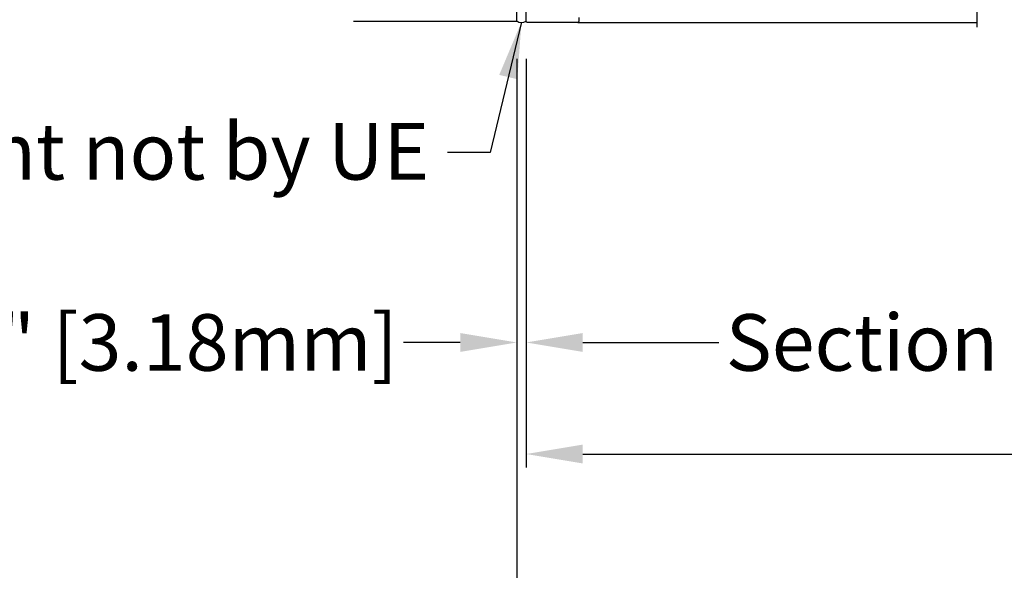
# Model space of a CAD drawing. Units: inches. Extents: x 390 to 514, y 13 to 92.
# Drawn here: x 435 to 448, y 28 to 35 of the extents above; entities that cross this region are included whole.
import ezdxf

# ---------------------------------------------------------------- set-up
doc = ezdxf.new("R2010")
doc.units = ezdxf.units.IN
doc.header["$MEASUREMENT"] = 0
for name, color, linetype in [('Dimensions', 1, 'Continuous'), ('OBJECT', 3, 'Continuous'), ('Wall', 6, 'Continuous')]:
    doc.layers.add(name, color=color, linetype=linetype)
doc.layers.add('Frame', color=7, linetype='Continuous', lineweight=25)
doc.styles.get("Standard").update_dxf_attribs({"font": 'arial.ttf', "height": 0.75})
doc.dimstyles.get("Standard").update_dxf_attribs({"dimtxt": 0.18, "dimasz": 0.75, "dimexe": 0.18, "dimexo": 0.5, "dimgap": 0.25, "dimtad": 0, "dimtih": 1, "dimtoh": 1, "dimdec": 4, "dimzin": 0, "dimdsep": 46, "dimlunit": 5, "dimtxsty": 'Standard', "dimcen": 0.75, "dimadec": 0, "dimazin": 0, "dimtfac": 0.75, "dimtdec": 4, "dimtofl": 0, "dimtmove": 0, "dimatfit": 3, "dimfxl": 0.18, "dimtolj": 1, "dimtzin": 0, "dimarcsym": 0})

# ---------------------------------------------------------------- blocks, each defined once
blk = doc.blocks.new('*D38')
at = {"layer": 'Defpoints', "color": 0, "transparency": 16777216}
for p in [(453.605, 35.652), (441.657, 35.121), (453.605, 30.863)]:
    blk.add_point(p, dxfattribs=at)
at = {"layer": 'Dimensions', "color": 0, "lineweight": -2, "transparency": 16777216}
for p, q in [((453.605, 35.152), (453.605, 30.683)), ((441.657, 34.621), (441.657, 30.683)), ((442.407, 30.863), (444.208, 30.863)), ((452.855, 30.863), (451.054, 30.863))]:
    blk.add_line(p, q, dxfattribs=at)
at = {"layer": 'Dimensions', "color": 0, "transparency": 16777216}
for points in [[(442.407, 30.988), (442.407, 30.738), (441.657, 30.863)], [(452.855, 30.988), (452.855, 30.738), (453.605, 30.863)]]:
    blk.add_solid(points, dxfattribs=at)
at = {"layer": 'Dimensions', "color": 0, "transparency": 16777216, "insert": (447.631, 30.863), "char_height": 0.75, "attachment_point": 5}
blk.add_mtext('\\A1;Section Width', dxfattribs=at)
blk = doc.blocks.new('*D35')
at = {"layer": 'Defpoints', "color": 0, "transparency": 16777216}
for p in [(441.657, 35.121), (465.656, 35.121), (465.656, 29.384)]:
    blk.add_point(p, dxfattribs=at)
at = {"layer": 'Dimensions', "color": 0, "lineweight": -2, "transparency": 16777216}
for p, q in [((441.657, 34.621), (441.657, 29.204)), ((465.656, 34.621), (465.656, 29.204)), ((442.407, 29.384), (450.394, 29.384)), ((464.906, 29.384), (456.919, 29.384))]:
    blk.add_line(p, q, dxfattribs=at)
at = {"layer": 'Dimensions', "color": 0, "transparency": 16777216}
for points in [[(442.407, 29.509), (442.407, 29.259), (441.657, 29.384)], [(464.906, 29.509), (464.906, 29.259), (465.656, 29.384)]]:
    blk.add_solid(points, dxfattribs=at)
at = {"layer": 'Dimensions', "color": 0, "transparency": 16777216, "insert": (453.656, 29.384), "char_height": 0.75, "attachment_point": 5}
blk.add_mtext('\\A1;Louver Width', dxfattribs=at)
blk = doc.blocks.new('*D36')
at = {"layer": 'Defpoints', "color": 0, "transparency": 16777216}
for p in [(441.532, 35.121), (465.78, 35.121), (465.78, 27.45)]:
    blk.add_point(p, dxfattribs=at)
at = {"layer": 'Dimensions', "color": 0, "lineweight": -2, "transparency": 16777216}
for p, q in [((441.532, 34.621), (441.532, 27.27)), ((465.78, 34.621), (465.78, 27.27)), ((442.282, 27.45), (450.002, 27.45)), ((465.03, 27.45), (457.31, 27.45))]:
    blk.add_line(p, q, dxfattribs=at)
at = {"layer": 'Dimensions', "color": 0, "transparency": 16777216}
for points in [[(442.282, 27.575), (442.282, 27.325), (441.532, 27.45)], [(465.03, 27.575), (465.03, 27.325), (465.78, 27.45)]]:
    blk.add_solid(points, dxfattribs=at)
at = {"layer": 'Dimensions', "color": 0, "transparency": 16777216, "insert": (453.656, 27.45), "char_height": 0.75, "attachment_point": 5}
blk.add_mtext('\\A1;Opening Width', dxfattribs=at)
blk = doc.blocks.new('*D37')
at = {"layer": 'Defpoints', "color": 0, "transparency": 16777216}
for p in [(441.532, 35.121), (441.657, 35.121), (441.532, 30.863)]:
    blk.add_point(p, dxfattribs=at)
at = {"layer": 'Dimensions', "color": 0, "lineweight": -2, "transparency": 16777216}
for p, q in [((441.532, 34.621), (441.532, 30.683)), ((441.657, 34.621), (441.657, 30.683)), ((440.782, 30.863), (440.032, 30.863)), ((442.407, 30.863), (443.157, 30.863))]:
    blk.add_line(p, q, dxfattribs=at)
at = {"layer": 'Dimensions', "color": 0, "transparency": 16777216}
for points in [[(440.782, 30.988), (440.782, 30.738), (441.532, 30.863)], [(442.407, 30.988), (442.407, 30.738), (441.657, 30.863)]]:
    blk.add_solid(points, dxfattribs=at)
at = {"layer": 'Dimensions', "color": 0, "transparency": 16777216, "insert": (437.096, 30.863), "char_height": 0.75, "attachment_point": 5}
blk.add_mtext('\\A1;{\\H0.750000x;\\S1/8;}" [3.18mm]', dxfattribs=at)

msp = doc.modelspace()

# ---------------------------------------------------------------- linework, layer by layer
msp.add_line((442.34011, 35.10528), (447.62962, 35.10524))
msp.add_lwpolyline([(442.35611, 35.17028), (442.35611, 35.12128, -0.41421356), (442.34011, 35.10528), (441.67261, 35.10528, -0.41421356), (441.65661, 35.12128), (441.65661, 35.31728, -0.41421356)], format="xyb")
at = {"layer": 'Frame', "linetype": 'Continuous'}
msp.add_lwpolyline([(447.62966, 40.46178), (447.62964, 38.00226), (447.2862, 37.87726), (447.97307, 37.62726), (447.62963, 37.50226), (447.62962, 35.04274)], dxfattribs=at)
at = {"layer": 'OBJECT'}
msp.add_arc((441.59729, 35.20387), 0.10168, 229.75926, 305.687, dxfattribs=at)
at = {"layer": 'Wall'}
for p, q in [((441.53161, 35.12128), (441.53161, 41.51052)), ((439.36694, 35.12128), (441.53161, 35.12128))]:
    msp.add_line(p, q, dxfattribs=at)

# ---------------------------------------------------------------- texts
at = {"layer": 'Dimensions', "insert": (431.91719, 33.77098), "char_height": 0.75, "attachment_point": 1}
msp.add_mtext('Sealant not by UE', dxfattribs=at)

# ---------------------------------------------------------------- dimensions: what is measured, and where the dimension line sits
at = {"layer": 'Dimensions'}
for base, p1, p2, text, picture, middle in [((453.605, 30.86337), (441.65661, 35.12128), (453.605, 35.65202), 'Section Width', '*D38', (447.6308, 30.86337)), ((465.78042, 27.45019), (441.53161, 35.12128), (465.78042, 35.12101), 'Opening Width', '*D36', (453.65602, 27.45019)), ((465.65574, 29.38359), (441.65661, 35.12128), (465.65574, 35.12079), 'Louver Width', '*D35', (453.65617, 29.38359))]:
    dim = msp.add_linear_dim(base=base, p1=p1, p2=p2, text=text, dimstyle='Standard', override={"dimpost": '"'}, dxfattribs=at)
    dim.commit()
    dim.dimension.update_dxf_attribs({"geometry": picture, "text_midpoint": middle})
dim = msp.add_linear_dim(base=(441.53161, 30.86337), p1=(441.65661, 35.12128), p2=(441.53161, 35.12128), dimstyle='Standard', override={"dimpost": '"'}, dxfattribs=at)
dim.commit()
dim.dimension.update_dxf_attribs({"geometry": '*D37', "text_midpoint": (437.09649, 30.86337)})

# ---------------------------------------------------------------- leaders
msp.add_leader([(441.59398, 35.10996), (441.18003, 33.38033), (440.61423, 33.38033)], dimstyle='Standard', override={"dimgap": 0.25, "dimtad": 0}, dxfattribs=at)

doc.saveas('drawing.dxf')
